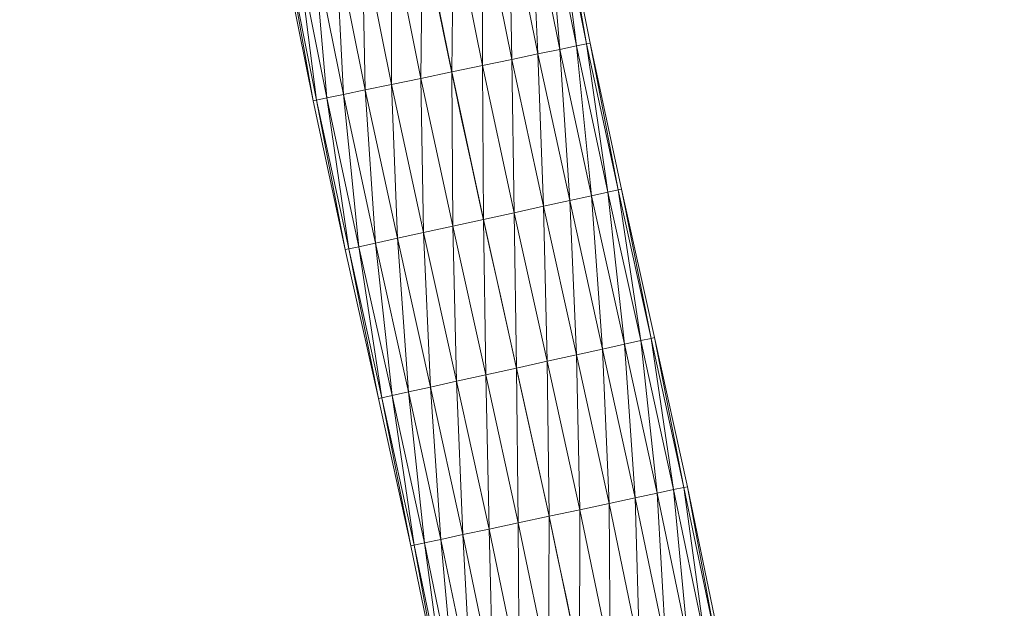
# Model space of a CAD drawing. Units: millimetres. Extents: x -1694 to 21563, y 1068 to 15459.
# Drawn here: x 18289 to 19855, y 11752 to 12688 of the extents above; entities that cross this region are included whole.
import ezdxf

# ---------------------------------------------------------------- set-up
doc = ezdxf.new("R2010")
doc.units = ezdxf.units.MM
doc.layers.add('3D-Center line', color=7, linetype='Continuous', lineweight=9)
doc.layers.add('3D-Flex Ducts', color=7, linetype='Continuous', lineweight=9)

msp = doc.modelspace()

# ---------------------------------------------------------------- linework, layer by layer
at = {"layer": '3D-Center line', "color": 7, "start_tangent": (0, 1), "end_tangent": (1, 0)}
msp.add_spline([(19284.9, 10824.6), (19284.9, 14301.8), (19855.3, 14301.8)], degree=3, dxfattribs=at)

# ---------------------------------------------------------------- meshes
at = {"layer": '3D-Flex Ducts', "color": 7}
mesh = msp.add_polyface(dxfattribs=at)
corners = [(19196.5, 12651), (19191, 12649.9, -50.1), (19174.7, 12646.5, -97.6), (19148.5, 12641, -140.3), (19113.6, 12633.7, -175.9), (19071.8, 12625, -202.7), (19025.3, 12615.3, -219.4), (18976.3, 12605.1, -225), (18930.1, 12835.3, -225), (18979.3, 12844.5, -219.4), (19026.1, 12853.3, -202.7), (19068, 12861.1, -175.9), (19103, 12867.7, -140.3), (19129.4, 12872.7, -97.6), (19145.7, 12875.7, -50.1), (19151.3, 12876.8)]
mesh.append_faces([[corners[k] for k in face] for face in [(6, 10, 5), (2, 14, 1)]], dxfattribs={"vtx0": -1, "vtx1": -1, "color": 7})
mesh.append_faces([[corners[k] for k in face] for face in [(12, 3, 4)]], dxfattribs={"vtx0": -1, "vtx2": -1, "color": 7})
mesh.append_faces([[corners[k] for k in face] for face in [(8, 9, 7), (0, 1, 15)]], dxfattribs={"vtx1": -1, "color": 7})
mesh.append_faces([[corners[k] for k in face] for face in [(10, 11, 5), (9, 10, 6), (6, 7, 9), (4, 5, 11), (11, 12, 4), (12, 13, 3), (14, 15, 1), (13, 14, 2), (2, 3, 13)]], dxfattribs={"vtx1": -1, "vtx2": -1, "color": 7})
mesh = msp.add_polyface(dxfattribs=at)
corners = [(18976.3, 12605.1, 225), (19025.3, 12615.3, 219.4), (19071.8, 12625, 202.7), (19113.6, 12633.7, 175.9), (19148.5, 12641, 140.3), (19174.7, 12646.5, 97.6), (19191, 12649.9, 50.1), (19196.5, 12651), (19151.3, 12876.8), (19145.7, 12875.7, 50.1), (19129.4, 12872.7, 97.6), (19103, 12867.7, 140.3), (19068, 12861.1, 175.9), (19026.1, 12853.3, 202.7), (18979.3, 12844.5, 219.4), (18930.1, 12835.3, 225)]
mesh.append_faces([[corners[k] for k in face] for face in [(6, 9, 5), (2, 13, 1), (12, 3, 11)]], dxfattribs={"vtx0": -1, "vtx1": -1, "color": 7})
mesh.append_faces([[corners[k] for k in face] for face in [(11, 3, 4)]], dxfattribs={"vtx0": -1, "vtx2": -1, "color": 7})
mesh.append_faces([[corners[k] for k in face] for face in [(8, 9, 6), (10, 11, 4), (9, 10, 5), (4, 5, 10), (12, 13, 2), (13, 14, 1), (2, 3, 12), (0, 1, 14)]], dxfattribs={"vtx1": -1, "vtx2": -1, "color": 7})
mesh.append_faces([[corners[k] for k in face] for face in [(6, 7, 8), (14, 15, 0)]], dxfattribs={"vtx2": -1, "color": 7})
mesh = msp.add_polyface(dxfattribs=at)
corners = [(18976.3, 12605.1, -225), (18927.2, 12594.9, -219.4), (18880.7, 12585.2, -202.7), (18838.9, 12576.5, -175.9), (18804, 12569.3, -140.3), (18777.8, 12563.8, -97.6), (18761.5, 12560.4, -50.1), (18756, 12559.3), (18708.9, 12793.8), (18714.5, 12794.8, -50.1), (18730.9, 12797.9, -97.6), (18757.2, 12802.8, -140.3), (18792.2, 12809.4, -175.9), (18834.1, 12817.3, -202.7), (18880.9, 12826, -219.4), (18930.1, 12835.3, -225)]
mesh.append_faces([[corners[k] for k in face] for face in [(7, 9, 6), (6, 10, 5), (3, 13, 2), (2, 14, 1)]], dxfattribs={"vtx0": -1, "vtx1": -1, "color": 7})
mesh.append_faces([[corners[k] for k in face] for face in [(6, 9, 10), (5, 10, 11), (11, 4, 5), (3, 12, 13), (2, 13, 14), (1, 14, 15), (12, 3, 4)]], dxfattribs={"vtx0": -1, "vtx2": -1, "color": 7})
mesh.append_faces([[corners[k] for k in face] for face in [(11, 12, 4)]], dxfattribs={"vtx1": -1, "vtx2": -1, "color": 7})
mesh.append_faces([[corners[k] for k in face] for face in [(7, 8, 9), (15, 0, 1)]], dxfattribs={"vtx2": -1, "color": 7})
mesh = msp.add_polyface(dxfattribs=at)
corners = [(18756, 12559.3), (18761.5, 12560.4, 50.1), (18777.8, 12563.8, 97.6), (18804, 12569.3, 140.3), (18838.9, 12576.5, 175.9), (18880.7, 12585.2, 202.7), (18927.2, 12594.9, 219.4), (18976.3, 12605.1, 225), (18930.1, 12835.3, 225), (18880.9, 12826, 219.4), (18834.1, 12817.3, 202.7), (18792.2, 12809.4, 175.9), (18757.2, 12802.8, 140.3), (18730.9, 12797.9, 97.6), (18714.5, 12794.8, 50.1), (18708.9, 12793.8)]
mesh.append_faces([[corners[k] for k in face] for face in [(11, 4, 10), (3, 12, 2), (12, 3, 11)]], dxfattribs={"vtx0": -1, "vtx1": -1, "color": 7})
mesh.append_faces([[corners[k] for k in face] for face in [(6, 8, 9), (11, 3, 4), (2, 12, 13)]], dxfattribs={"vtx0": -1, "vtx2": -1, "color": 7})
mesh.append_faces([[corners[k] for k in face] for face in [(7, 8, 6), (15, 0, 14)]], dxfattribs={"vtx1": -1, "color": 7})
mesh.append_faces([[corners[k] for k in face] for face in [(9, 10, 5), (5, 6, 9), (4, 5, 10), (13, 14, 1), (1, 2, 13), (0, 1, 14)]], dxfattribs={"vtx1": -1, "vtx2": -1, "color": 7})
mesh = msp.add_polyface(dxfattribs=at)
corners = [(19246.7, 12418.6), (19241.2, 12417.4, -50.1), (19224.9, 12413.9, -97.6), (19198.8, 12408.1, -140.3), (19164, 12400.5, -175.9), (19122.3, 12391.4, -202.7), (19075.8, 12381.2, -219.4), (19026.9, 12370.5, -225), (18976.3, 12605.1, -225), (19025.3, 12615.3, -219.4), (19071.8, 12625, -202.7), (19113.6, 12633.7, -175.9), (19148.5, 12641, -140.3), (19174.7, 12646.5, -97.6), (19191, 12649.9, -50.1), (19196.5, 12651)]
mesh.append_faces([[corners[k] for k in face] for face in [(6, 10, 5), (2, 14, 1)]], dxfattribs={"vtx0": -1, "vtx1": -1, "color": 7})
mesh.append_faces([[corners[k] for k in face] for face in [(12, 3, 4)]], dxfattribs={"vtx0": -1, "vtx2": -1, "color": 7})
mesh.append_faces([[corners[k] for k in face] for face in [(8, 9, 7), (0, 1, 15)]], dxfattribs={"vtx1": -1, "color": 7})
mesh.append_faces([[corners[k] for k in face] for face in [(10, 11, 5), (9, 10, 6), (6, 7, 9), (4, 5, 11), (11, 12, 4), (12, 13, 3), (14, 15, 1), (13, 14, 2), (2, 3, 13)]], dxfattribs={"vtx1": -1, "vtx2": -1, "color": 7})
mesh = msp.add_polyface(dxfattribs=at)
corners = [(19026.9, 12370.5, 225), (19075.8, 12381.2, 219.4), (19122.3, 12391.4, 202.7), (19164, 12400.5, 175.9), (19198.8, 12408.1, 140.3), (19224.9, 12413.9, 97.6), (19241.2, 12417.4, 50.1), (19246.7, 12418.6), (19196.5, 12651), (19191, 12649.9, 50.1), (19174.7, 12646.5, 97.6), (19148.5, 12641, 140.3), (19113.6, 12633.7, 175.9), (19071.8, 12625, 202.7), (19025.3, 12615.3, 219.4), (18976.3, 12605.1, 225)]
mesh.append_faces([[corners[k] for k in face] for face in [(6, 9, 5), (2, 13, 1), (12, 3, 11)]], dxfattribs={"vtx0": -1, "vtx1": -1, "color": 7})
mesh.append_faces([[corners[k] for k in face] for face in [(11, 3, 4)]], dxfattribs={"vtx0": -1, "vtx2": -1, "color": 7})
mesh.append_faces([[corners[k] for k in face] for face in [(8, 9, 6), (10, 11, 4), (9, 10, 5), (4, 5, 10), (12, 13, 2), (13, 14, 1), (2, 3, 12), (0, 1, 14)]], dxfattribs={"vtx1": -1, "vtx2": -1, "color": 7})
mesh.append_faces([[corners[k] for k in face] for face in [(6, 7, 8), (14, 15, 0)]], dxfattribs={"vtx2": -1, "color": 7})
mesh = msp.add_polyface(dxfattribs=at)
corners = [(19026.9, 12370.5, -225), (18978, 12359.8, -219.4), (18931.6, 12349.6, -202.7), (18889.9, 12340.5, -175.9), (18855.1, 12332.9, -140.3), (18828.9, 12327.1, -97.6), (18812.6, 12323.6, -50.1), (18807.1, 12322.4), (18756, 12559.3), (18761.5, 12560.4, -50.1), (18777.8, 12563.8, -97.6), (18804, 12569.3, -140.3), (18838.9, 12576.5, -175.9), (18880.7, 12585.2, -202.7), (18927.2, 12594.9, -219.4), (18976.3, 12605.1, -225)]
mesh.append_faces([[corners[k] for k in face] for face in [(7, 9, 6), (6, 10, 5), (3, 13, 2), (2, 14, 1)]], dxfattribs={"vtx0": -1, "vtx1": -1, "color": 7})
mesh.append_faces([[corners[k] for k in face] for face in [(6, 9, 10), (5, 10, 11), (11, 4, 5), (3, 12, 13), (2, 13, 14), (1, 14, 15), (12, 3, 4)]], dxfattribs={"vtx0": -1, "vtx2": -1, "color": 7})
mesh.append_faces([[corners[k] for k in face] for face in [(11, 12, 4)]], dxfattribs={"vtx1": -1, "vtx2": -1, "color": 7})
mesh.append_faces([[corners[k] for k in face] for face in [(7, 8, 9), (15, 0, 1)]], dxfattribs={"vtx2": -1, "color": 7})
mesh = msp.add_polyface(dxfattribs=at)
corners = [(18807.1, 12322.4), (18812.6, 12323.6, 50.1), (18828.9, 12327.1, 97.6), (18855.1, 12332.9, 140.3), (18889.9, 12340.5, 175.9), (18931.6, 12349.6, 202.7), (18978, 12359.8, 219.4), (19026.9, 12370.5, 225), (18976.3, 12605.1, 225), (18927.2, 12594.9, 219.4), (18880.7, 12585.2, 202.7), (18838.9, 12576.5, 175.9), (18804, 12569.3, 140.3), (18777.8, 12563.8, 97.6), (18761.5, 12560.4, 50.1), (18756, 12559.3)]
mesh.append_faces([[corners[k] for k in face] for face in [(11, 4, 10), (3, 12, 2), (12, 3, 11)]], dxfattribs={"vtx0": -1, "vtx1": -1, "color": 7})
mesh.append_faces([[corners[k] for k in face] for face in [(6, 8, 9), (11, 3, 4), (2, 12, 13)]], dxfattribs={"vtx0": -1, "vtx2": -1, "color": 7})
mesh.append_faces([[corners[k] for k in face] for face in [(7, 8, 6), (15, 0, 14)]], dxfattribs={"vtx1": -1, "color": 7})
mesh.append_faces([[corners[k] for k in face] for face in [(9, 10, 5), (5, 6, 9), (4, 5, 10), (13, 14, 1), (1, 2, 13), (0, 1, 14)]], dxfattribs={"vtx1": -1, "vtx2": -1, "color": 7})
mesh = msp.add_polyface(dxfattribs=at)
corners = [(19299.1, 12182.5), (19293.6, 12181.3, -50.1), (19277.4, 12177.7, -97.6), (19251.2, 12171.9, -140.3), (19216.4, 12164.2, -175.9), (19174.8, 12155, -202.7), (19128.3, 12144.8, -219.4), (19079.4, 12134, -225), (19026.9, 12370.5, -225), (19075.8, 12381.2, -219.4), (19122.3, 12391.4, -202.7), (19164, 12400.5, -175.9), (19198.8, 12408.1, -140.3), (19224.9, 12413.9, -97.6), (19241.2, 12417.4, -50.1), (19246.7, 12418.6)]
mesh.append_faces([[corners[k] for k in face] for face in [(7, 9, 6), (3, 13, 2)]], dxfattribs={"vtx0": -1, "vtx1": -1, "color": 7})
mesh.append_faces([[corners[k] for k in face] for face in [(12, 3, 4)]], dxfattribs={"vtx0": -1, "vtx2": -1, "color": 7})
mesh.append_faces([[corners[k] for k in face] for face in [(8, 9, 7), (0, 1, 15)]], dxfattribs={"vtx1": -1, "color": 7})
mesh.append_faces([[corners[k] for k in face] for face in [(10, 11, 5), (9, 10, 6), (5, 6, 10), (4, 5, 11), (11, 12, 4), (12, 13, 3), (14, 15, 1), (13, 14, 2), (1, 2, 14)]], dxfattribs={"vtx1": -1, "vtx2": -1, "color": 7})
mesh = msp.add_polyface(dxfattribs=at)
corners = [(19079.4, 12134, 225), (19128.3, 12144.8, 219.4), (19174.8, 12155, 202.7), (19216.4, 12164.2, 175.9), (19251.2, 12171.9, 140.3), (19277.4, 12177.7, 97.6), (19293.6, 12181.3, 50.1), (19299.1, 12182.5), (19246.7, 12418.6), (19241.2, 12417.4, 50.1), (19224.9, 12413.9, 97.6), (19198.8, 12408.1, 140.3), (19164, 12400.5, 175.9), (19122.3, 12391.4, 202.7), (19075.8, 12381.2, 219.4), (19026.9, 12370.5, 225)]
mesh.append_faces([[corners[k] for k in face] for face in [(6, 9, 5), (3, 12, 2), (2, 13, 1), (12, 3, 11)]], dxfattribs={"vtx0": -1, "vtx1": -1, "color": 7})
mesh.append_faces([[corners[k] for k in face] for face in [(10, 4, 5), (11, 3, 4), (14, 0, 1)]], dxfattribs={"vtx0": -1, "vtx2": -1, "color": 7})
mesh.append_faces([[corners[k] for k in face] for face in [(7, 8, 6)]], dxfattribs={"vtx1": -1, "color": 7})
mesh.append_faces([[corners[k] for k in face] for face in [(8, 9, 6), (10, 11, 4), (9, 10, 5), (12, 13, 2), (13, 14, 1)]], dxfattribs={"vtx1": -1, "vtx2": -1, "color": 7})
mesh.append_faces([[corners[k] for k in face] for face in [(14, 15, 0)]], dxfattribs={"vtx2": -1, "color": 7})
mesh = msp.add_polyface(dxfattribs=at)
corners = [(19079.4, 12134, -225), (19030.5, 12123.2, -219.4), (18984.1, 12112.9, -202.7), (18942.4, 12103.8, -175.9), (18907.7, 12096.1, -140.3), (18881.5, 12090.3, -97.6), (18865.2, 12086.7, -50.1), (18859.7, 12085.5), (18807.1, 12322.4), (18812.6, 12323.6, -50.1), (18828.9, 12327.1, -97.6), (18855.1, 12332.9, -140.3), (18889.9, 12340.5, -175.9), (18931.6, 12349.6, -202.7), (18978, 12359.8, -219.4), (19026.9, 12370.5, -225)]
mesh.append_faces([[corners[k] for k in face] for face in [(6, 10, 5), (2, 14, 1)]], dxfattribs={"vtx0": -1, "vtx1": -1, "color": 7})
mesh.append_faces([[corners[k] for k in face] for face in [(6, 9, 10), (5, 10, 11), (3, 12, 13), (2, 13, 14), (1, 14, 15), (12, 3, 4)]], dxfattribs={"vtx0": -1, "vtx2": -1, "color": 7})
mesh.append_faces([[corners[k] for k in face] for face in [(0, 1, 15)]], dxfattribs={"vtx1": -1, "color": 7})
mesh.append_faces([[corners[k] for k in face] for face in [(6, 7, 9), (4, 5, 11), (11, 12, 4), (2, 3, 13)]], dxfattribs={"vtx1": -1, "vtx2": -1, "color": 7})
mesh.append_faces([[corners[k] for k in face] for face in [(7, 8, 9)]], dxfattribs={"vtx2": -1, "color": 7})
mesh = msp.add_polyface(dxfattribs=at)
corners = [(18859.7, 12085.5), (18865.2, 12086.7, 50.1), (18881.5, 12090.3, 97.6), (18907.7, 12096.1, 140.3), (18942.4, 12103.8, 175.9), (18984.1, 12112.9, 202.7), (19030.5, 12123.2, 219.4), (19079.4, 12134, 225), (19026.9, 12370.5, 225), (18978, 12359.8, 219.4), (18931.6, 12349.6, 202.7), (18889.9, 12340.5, 175.9), (18855.1, 12332.9, 140.3), (18828.9, 12327.1, 97.6), (18812.6, 12323.6, 50.1), (18807.1, 12322.4)]
mesh.append_faces([[corners[k] for k in face] for face in [(11, 4, 10), (6, 9, 5), (2, 13, 1), (12, 3, 11)]], dxfattribs={"vtx0": -1, "vtx1": -1, "color": 7})
mesh.append_faces([[corners[k] for k in face] for face in [(6, 8, 9), (11, 3, 4), (2, 12, 13)]], dxfattribs={"vtx0": -1, "vtx2": -1, "color": 7})
mesh.append_faces([[corners[k] for k in face] for face in [(15, 0, 14)]], dxfattribs={"vtx1": -1, "color": 7})
mesh.append_faces([[corners[k] for k in face] for face in [(9, 10, 5), (4, 5, 10), (13, 14, 1), (2, 3, 12), (0, 1, 14)]], dxfattribs={"vtx1": -1, "vtx2": -1, "color": 7})
mesh.append_faces([[corners[k] for k in face] for face in [(6, 7, 8)]], dxfattribs={"vtx2": -1, "color": 7})
mesh = msp.add_polyface(dxfattribs=at)
corners = [(19351.2, 11945.3), (19345.7, 11944.1, -50.1), (19329.4, 11940.6, -97.6), (19303.2, 11935, -140.3), (19268.4, 11927.6, -175.9), (19226.6, 11918.7, -202.7), (19180.1, 11908.7, -219.4), (19131.2, 11898.3, -225), (19079.4, 12134, -225), (19128.3, 12144.8, -219.4), (19174.8, 12155, -202.7), (19216.4, 12164.2, -175.9), (19251.2, 12171.9, -140.3), (19277.4, 12177.7, -97.6), (19293.6, 12181.3, -50.1), (19299.1, 12182.5)]
mesh.append_faces([[corners[k] for k in face] for face in [(11, 5, 10), (7, 9, 6), (15, 1, 14), (3, 13, 2)]], dxfattribs={"vtx0": -1, "vtx1": -1, "color": 7})
mesh.append_faces([[corners[k] for k in face] for face in [(3, 12, 13), (12, 3, 4)]], dxfattribs={"vtx0": -1, "vtx2": -1, "color": 7})
mesh.append_faces([[corners[k] for k in face] for face in [(0, 1, 15)]], dxfattribs={"vtx1": -1, "color": 7})
mesh.append_faces([[corners[k] for k in face] for face in [(9, 10, 6), (5, 6, 10), (4, 5, 11), (11, 12, 4), (13, 14, 2), (1, 2, 14)]], dxfattribs={"vtx1": -1, "vtx2": -1, "color": 7})
mesh.append_faces([[corners[k] for k in face] for face in [(7, 8, 9)]], dxfattribs={"vtx2": -1, "color": 7})
mesh = msp.add_polyface(dxfattribs=at)
corners = [(19131.2, 11898.3, 225), (19180.1, 11908.7, 219.4), (19226.6, 11918.7, 202.7), (19268.4, 11927.6, 175.9), (19303.2, 11935, 140.3), (19329.4, 11940.6, 97.6), (19345.7, 11944.1, 50.1), (19351.2, 11945.3), (19299.1, 12182.5), (19293.6, 12181.3, 50.1), (19277.4, 12177.7, 97.6), (19251.2, 12171.9, 140.3), (19216.4, 12164.2, 175.9), (19174.8, 12155, 202.7), (19128.3, 12144.8, 219.4), (19079.4, 12134, 225)]
mesh.append_faces([[corners[k] for k in face] for face in [(0, 14, 15)]], dxfattribs={"vtx0": -1, "color": 7})
mesh.append_faces([[corners[k] for k in face] for face in [(6, 9, 5), (3, 12, 2), (2, 13, 1), (12, 3, 11)]], dxfattribs={"vtx0": -1, "vtx1": -1, "color": 7})
mesh.append_faces([[corners[k] for k in face] for face in [(6, 8, 9), (5, 9, 10), (4, 10, 11), (10, 4, 5), (11, 3, 4), (2, 12, 13), (1, 13, 14), (14, 0, 1)]], dxfattribs={"vtx0": -1, "vtx2": -1, "color": 7})
mesh.append_faces([[corners[k] for k in face] for face in [(7, 8, 6)]], dxfattribs={"vtx1": -1, "color": 7})
mesh = msp.add_polyface(dxfattribs=at)
corners = [(19131.2, 11898.3, -225), (19082.2, 11887.8, -219.4), (19035.7, 11877.9, -202.7), (18994, 11869, -175.9), (18959.1, 11861.5, -140.3), (18932.9, 11855.9, -97.6), (18916.6, 11852.5, -50.1), (18911.1, 11851.3), (18859.7, 12085.5), (18865.2, 12086.7, -50.1), (18881.5, 12090.3, -97.6), (18907.7, 12096.1, -140.3), (18942.4, 12103.8, -175.9), (18984.1, 12112.9, -202.7), (19030.5, 12123.2, -219.4), (19079.4, 12134, -225)]
mesh.append_faces([[corners[k] for k in face] for face in [(6, 10, 5), (2, 14, 1)]], dxfattribs={"vtx0": -1, "vtx1": -1, "color": 7})
mesh.append_faces([[corners[k] for k in face] for face in [(12, 3, 4)]], dxfattribs={"vtx0": -1, "vtx2": -1, "color": 7})
mesh.append_faces([[corners[k] for k in face] for face in [(8, 9, 7), (0, 1, 15)]], dxfattribs={"vtx1": -1, "color": 7})
mesh.append_faces([[corners[k] for k in face] for face in [(10, 11, 5), (9, 10, 6), (6, 7, 9), (4, 5, 11), (11, 12, 4), (12, 13, 3), (14, 15, 1), (13, 14, 2), (2, 3, 13)]], dxfattribs={"vtx1": -1, "vtx2": -1, "color": 7})
mesh = msp.add_polyface(dxfattribs=at)
corners = [(18911.1, 11851.3), (18916.6, 11852.5, 50.1), (18932.9, 11855.9, 97.6), (18959.1, 11861.5, 140.3), (18994, 11869, 175.9), (19035.7, 11877.9, 202.7), (19082.2, 11887.8, 219.4), (19131.2, 11898.3, 225), (19079.4, 12134, 225), (19030.5, 12123.2, 219.4), (18984.1, 12112.9, 202.7), (18942.4, 12103.8, 175.9), (18907.7, 12096.1, 140.3), (18881.5, 12090.3, 97.6), (18865.2, 12086.7, 50.1), (18859.7, 12085.5)]
mesh.append_faces([[corners[k] for k in face] for face in [(6, 9, 5), (2, 13, 1), (12, 3, 11)]], dxfattribs={"vtx0": -1, "vtx1": -1, "color": 7})
mesh.append_faces([[corners[k] for k in face] for face in [(11, 3, 4)]], dxfattribs={"vtx0": -1, "vtx2": -1, "color": 7})
mesh.append_faces([[corners[k] for k in face] for face in [(8, 9, 6), (10, 11, 4), (9, 10, 5), (4, 5, 10), (12, 13, 2), (13, 14, 1), (2, 3, 12), (0, 1, 14)]], dxfattribs={"vtx1": -1, "vtx2": -1, "color": 7})
mesh.append_faces([[corners[k] for k in face] for face in [(6, 7, 8), (14, 15, 0)]], dxfattribs={"vtx2": -1, "color": 7})
mesh = msp.add_polyface(dxfattribs=at)
corners = [(19400.2, 11709.6), (19394.7, 11708.5, -50.1), (19378.3, 11705.2, -97.6), (19352, 11700.1, -140.3), (19317.1, 11693.2, -175.9), (19275.2, 11684.9, -202.7), (19228.6, 11675.7, -219.4), (19179.4, 11666, -225), (19131.2, 11898.3, -225), (19180.1, 11908.7, -219.4), (19226.6, 11918.7, -202.7), (19268.4, 11927.6, -175.9), (19303.2, 11935, -140.3), (19329.4, 11940.6, -97.6), (19345.7, 11944.1, -50.1), (19351.2, 11945.3)]
mesh.append_faces([[corners[k] for k in face] for face in [(11, 5, 10), (7, 9, 6), (15, 1, 14), (3, 13, 2)]], dxfattribs={"vtx0": -1, "vtx1": -1, "color": 7})
mesh.append_faces([[corners[k] for k in face] for face in [(3, 12, 13), (12, 3, 4)]], dxfattribs={"vtx0": -1, "vtx2": -1, "color": 7})
mesh.append_faces([[corners[k] for k in face] for face in [(0, 1, 15)]], dxfattribs={"vtx1": -1, "color": 7})
mesh.append_faces([[corners[k] for k in face] for face in [(9, 10, 6), (5, 6, 10), (4, 5, 11), (11, 12, 4), (13, 14, 2), (1, 2, 14)]], dxfattribs={"vtx1": -1, "vtx2": -1, "color": 7})
mesh.append_faces([[corners[k] for k in face] for face in [(7, 8, 9)]], dxfattribs={"vtx2": -1, "color": 7})
mesh = msp.add_polyface(dxfattribs=at)
corners = [(19179.4, 11666, 225), (19228.6, 11675.7, 219.4), (19275.2, 11684.9, 202.7), (19317.1, 11693.2, 175.9), (19352, 11700.1, 140.3), (19378.3, 11705.2, 97.6), (19394.7, 11708.5, 50.1), (19400.2, 11709.6), (19351.2, 11945.3), (19345.7, 11944.1, 50.1), (19329.4, 11940.6, 97.6), (19303.2, 11935, 140.3), (19268.4, 11927.6, 175.9), (19226.6, 11918.7, 202.7), (19180.1, 11908.7, 219.4), (19131.2, 11898.3, 225)]
mesh.append_faces([[corners[k] for k in face] for face in [(0, 14, 15)]], dxfattribs={"vtx0": -1, "color": 7})
mesh.append_faces([[corners[k] for k in face] for face in [(6, 9, 5), (3, 12, 2), (2, 13, 1), (12, 3, 11)]], dxfattribs={"vtx0": -1, "vtx1": -1, "color": 7})
mesh.append_faces([[corners[k] for k in face] for face in [(6, 8, 9), (5, 9, 10), (4, 10, 11), (10, 4, 5), (11, 3, 4), (2, 12, 13), (1, 13, 14), (14, 0, 1)]], dxfattribs={"vtx0": -1, "vtx2": -1, "color": 7})
mesh.append_faces([[corners[k] for k in face] for face in [(7, 8, 6)]], dxfattribs={"vtx1": -1, "color": 7})
mesh = msp.add_polyface(dxfattribs=at)
corners = [(19179.4, 11666, -225), (19130.3, 11656.4, -219.4), (19083.6, 11647.2, -202.7), (19041.8, 11638.9, -175.9), (19006.8, 11632, -140.3), (18980.5, 11626.8, -97.6), (18964.2, 11623.6, -50.1), (18958.7, 11622.5), (18911.1, 11851.3), (18916.6, 11852.5, -50.1), (18932.9, 11855.9, -97.6), (18959.1, 11861.5, -140.3), (18994, 11869, -175.9), (19035.7, 11877.9, -202.7), (19082.2, 11887.8, -219.4), (19131.2, 11898.3, -225)]
mesh.append_faces([[corners[k] for k in face] for face in [(6, 10, 5), (2, 14, 1)]], dxfattribs={"vtx0": -1, "vtx1": -1, "color": 7})
mesh.append_faces([[corners[k] for k in face] for face in [(12, 3, 4)]], dxfattribs={"vtx0": -1, "vtx2": -1, "color": 7})
mesh.append_faces([[corners[k] for k in face] for face in [(8, 9, 7), (0, 1, 15)]], dxfattribs={"vtx1": -1, "color": 7})
mesh.append_faces([[corners[k] for k in face] for face in [(10, 11, 5), (9, 10, 6), (6, 7, 9), (4, 5, 11), (11, 12, 4), (12, 13, 3), (14, 15, 1), (13, 14, 2), (2, 3, 13)]], dxfattribs={"vtx1": -1, "vtx2": -1, "color": 7})
mesh = msp.add_polyface(dxfattribs=at)
corners = [(18958.7, 11622.5), (18964.2, 11623.6, 50.1), (18980.5, 11626.8, 97.6), (19006.8, 11632, 140.3), (19041.8, 11638.9, 175.9), (19083.6, 11647.2, 202.7), (19130.3, 11656.4, 219.4), (19179.4, 11666, 225), (19131.2, 11898.3, 225), (19082.2, 11887.8, 219.4), (19035.7, 11877.9, 202.7), (18994, 11869, 175.9), (18959.1, 11861.5, 140.3), (18932.9, 11855.9, 97.6), (18916.6, 11852.5, 50.1), (18911.1, 11851.3)]
mesh.append_faces([[corners[k] for k in face] for face in [(6, 9, 5), (2, 13, 1), (12, 3, 11)]], dxfattribs={"vtx0": -1, "vtx1": -1, "color": 7})
mesh.append_faces([[corners[k] for k in face] for face in [(11, 3, 4)]], dxfattribs={"vtx0": -1, "vtx2": -1, "color": 7})
mesh.append_faces([[corners[k] for k in face] for face in [(8, 9, 6), (10, 11, 4), (9, 10, 5), (4, 5, 10), (12, 13, 2), (13, 14, 1), (2, 3, 12), (0, 1, 14)]], dxfattribs={"vtx1": -1, "vtx2": -1, "color": 7})
mesh.append_faces([[corners[k] for k in face] for face in [(6, 7, 8), (14, 15, 0)]], dxfattribs={"vtx2": -1, "color": 7})

doc.saveas('drawing.dxf')
